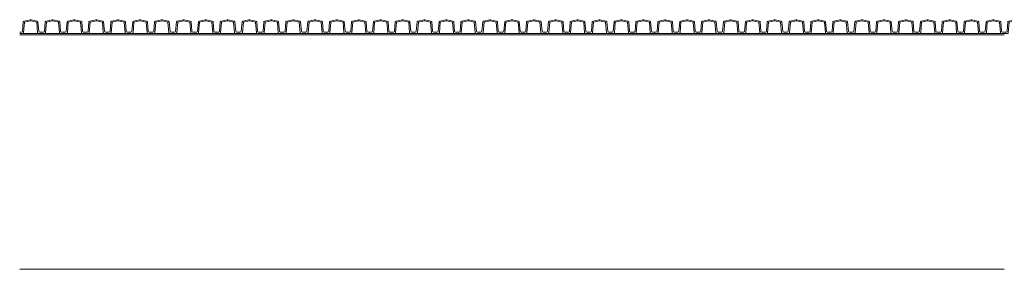
# Model space of a CAD drawing. Units: millimetres. Extents: x 13058 to 73590, y 5012 to 30714.
# Drawn here: x 16111 to 17039, y 25536 to 25771 of the extents above; entities that cross this region are included whole.
import ezdxf

# ---------------------------------------------------------------- set-up
doc = ezdxf.new("R2010")
doc.units = ezdxf.units.MM
doc.layers.add('Pragma-Inner-Layer', color=50, linetype='Continuous', lineweight=5)
doc.layers.add('Pragma-Rib-Layer', color=22, linetype='Continuous', lineweight=5)

msp = doc.modelspace()

# ---------------------------------------------------------------- linework, layer by layer
at = {"layer": 'Pragma-Inner-Layer'}
for p, q in [((16131.38766, 25758.37604), (16110.75766, 25758.37604)), ((16131.38766, 25756.97604), (16110.75766, 25756.97604)), ((16152.01766, 25758.37604), (16131.38766, 25758.37604)), ((16152.01766, 25756.97604), (16131.38766, 25756.97604)), ((16172.64766, 25758.37604), (16152.01766, 25758.37604)), ((16172.64766, 25756.97604), (16152.01766, 25756.97604)), ((16193.27766, 25758.37604), (16172.64766, 25758.37604)), ((16193.27766, 25756.97604), (16172.64766, 25756.97604)), ((16213.90766, 25758.37604), (16193.27766, 25758.37604)), ((16213.90766, 25756.97604), (16193.27766, 25756.97604)), ((16234.53766, 25758.37604), (16213.90766, 25758.37604)), ((16234.53766, 25756.97604), (16213.90766, 25756.97604)), ((16255.16766, 25758.37604), (16234.53766, 25758.37604)), ((16255.16766, 25756.97604), (16234.53766, 25756.97604)), ((16275.79766, 25758.37604), (16255.16766, 25758.37604)), ((16275.79766, 25756.97604), (16255.16766, 25756.97604)), ((16296.42766, 25758.37604), (16275.79766, 25758.37604)), ((16296.42766, 25756.97604), (16275.79766, 25756.97604)), ((16317.05766, 25758.37604), (16296.42766, 25758.37604)), ((16317.05766, 25756.97604), (16296.42766, 25756.97604)), ((16337.68766, 25758.37604), (16317.05766, 25758.37604)), ((16337.68766, 25756.97604), (16317.05766, 25756.97604)), ((16358.31766, 25758.37604), (16337.68766, 25758.37604)), ((16358.31766, 25756.97604), (16337.68766, 25756.97604)), ((16378.94766, 25758.37604), (16358.31766, 25758.37604)), ((16378.94766, 25756.97604), (16358.31766, 25756.97604)), ((16399.57766, 25758.37604), (16378.94766, 25758.37604)), ((16399.57766, 25756.97604), (16378.94766, 25756.97604)), ((16420.20766, 25758.37604), (16399.57766, 25758.37604)), ((16420.20766, 25756.97604), (16399.57766, 25756.97604)), ((16440.83766, 25758.37604), (16420.20766, 25758.37604)), ((16440.83766, 25756.97604), (16420.20766, 25756.97604)), ((16461.46766, 25758.37604), (16440.83766, 25758.37604)), ((16461.46766, 25756.97604), (16440.83766, 25756.97604)), ((16482.09766, 25758.37604), (16461.46766, 25758.37604)), ((16482.09766, 25756.97604), (16461.46766, 25756.97604)), ((16502.72766, 25758.37604), (16482.09766, 25758.37604)), ((16502.72766, 25756.97604), (16482.09766, 25756.97604)), ((16523.35766, 25758.37604), (16502.72766, 25758.37604)), ((16523.35766, 25756.97604), (16502.72766, 25756.97604)), ((16543.98766, 25758.37604), (16523.35766, 25758.37604)), ((16543.98766, 25756.97604), (16523.35766, 25756.97604)), ((16564.61766, 25758.37604), (16543.98766, 25758.37604)), ((16564.61766, 25756.97604), (16543.98766, 25756.97604)), ((16585.24766, 25758.37604), (16564.61766, 25758.37604)), ((16585.24766, 25756.97604), (16564.61766, 25756.97604)), ((16605.87766, 25758.37604), (16585.24766, 25758.37604)), ((16605.87766, 25756.97604), (16585.24766, 25756.97604)), ((16626.50766, 25758.37604), (16605.87766, 25758.37604)), ((16626.50766, 25756.97604), (16605.87766, 25756.97604)), ((16647.13766, 25758.37604), (16626.50766, 25758.37604)), ((16647.13766, 25756.97604), (16626.50766, 25756.97604)), ((16667.76766, 25758.37604), (16647.13766, 25758.37604)), ((16667.76766, 25756.97604), (16647.13766, 25756.97604)), ((16688.39766, 25758.37604), (16667.76766, 25758.37604)), ((16688.39766, 25756.97604), (16667.76766, 25756.97604)), ((16709.02766, 25758.37604), (16688.39766, 25758.37604)), ((16709.02766, 25756.97604), (16688.39766, 25756.97604)), ((16729.65766, 25758.37604), (16709.02766, 25758.37604)), ((16729.65766, 25756.97604), (16709.02766, 25756.97604)), ((16750.28766, 25758.37604), (16729.65766, 25758.37604)), ((16750.28766, 25756.97604), (16729.65766, 25756.97604)), ((16770.91766, 25758.37604), (16750.28766, 25758.37604)), ((16770.91766, 25756.97604), (16750.28766, 25756.97604)), ((16791.54766, 25758.37604), (16770.91766, 25758.37604)), ((16791.54766, 25756.97604), (16770.91766, 25756.97604)), ((16812.17766, 25758.37604), (16791.54766, 25758.37604)), ((16812.17766, 25756.97604), (16791.54766, 25756.97604)), ((16832.80766, 25758.37604), (16812.17766, 25758.37604)), ((16832.80766, 25756.97604), (16812.17766, 25756.97604)), ((16853.43766, 25758.37604), (16832.80766, 25758.37604)), ((16853.43766, 25756.97604), (16832.80766, 25756.97604)), ((16874.06766, 25758.37604), (16853.43766, 25758.37604)), ((16874.06766, 25756.97604), (16853.43766, 25756.97604)), ((16894.69766, 25758.37604), (16874.06766, 25758.37604)), ((16894.69766, 25756.97604), (16874.06766, 25756.97604)), ((16915.32766, 25758.37604), (16894.69766, 25758.37604)), ((16915.32766, 25756.97604), (16894.69766, 25756.97604)), ((16935.95766, 25758.37604), (16915.32766, 25758.37604)), ((16935.95766, 25756.97604), (16915.32766, 25756.97604)), ((16956.58766, 25758.37604), (16935.95766, 25758.37604)), ((16956.58766, 25756.97604), (16935.95766, 25756.97604)), ((16977.21766, 25758.37604), (16956.58766, 25758.37604)), ((16977.21766, 25756.97604), (16956.58766, 25756.97604)), ((16997.84766, 25758.37604), (16977.21766, 25758.37604)), ((16997.84766, 25756.97604), (16977.21766, 25756.97604)), ((17018.47766, 25758.37604), (16997.84766, 25758.37604)), ((17018.47766, 25756.97604), (16997.84766, 25756.97604)), ((17039.10766, 25758.37604), (17018.47766, 25758.37604)), ((17039.10766, 25756.97604), (17018.47766, 25756.97604)), ((16131.38766, 25535.67604), (16110.75766, 25535.67604)), ((16152.01766, 25535.67604), (16131.38766, 25535.67604)), ((16172.64766, 25535.67604), (16152.01766, 25535.67604)), ((16193.27766, 25535.67604), (16172.64766, 25535.67604)), ((16213.90766, 25535.67604), (16193.27766, 25535.67604)), ((16234.53766, 25535.67604), (16213.90766, 25535.67604)), ((16255.16766, 25535.67604), (16234.53766, 25535.67604)), ((16275.79766, 25535.67604), (16255.16766, 25535.67604)), ((16296.42766, 25535.67604), (16275.79766, 25535.67604)), ((16317.05766, 25535.67604), (16296.42766, 25535.67604)), ((16337.68766, 25535.67604), (16317.05766, 25535.67604)), ((16358.31766, 25535.67604), (16337.68766, 25535.67604)), ((16378.94766, 25535.67604), (16358.31766, 25535.67604)), ((16399.57766, 25535.67604), (16378.94766, 25535.67604)), ((16420.20766, 25535.67604), (16399.57766, 25535.67604)), ((16440.83766, 25535.67604), (16420.20766, 25535.67604)), ((16461.46766, 25535.67604), (16440.83766, 25535.67604)), ((16482.09766, 25535.67604), (16461.46766, 25535.67604)), ((16502.72766, 25535.67604), (16482.09766, 25535.67604)), ((16523.35766, 25535.67604), (16502.72766, 25535.67604)), ((16543.98766, 25535.67604), (16523.35766, 25535.67604)), ((16564.61766, 25535.67604), (16543.98766, 25535.67604)), ((16585.24766, 25535.67604), (16564.61766, 25535.67604)), ((16605.87766, 25535.67604), (16585.24766, 25535.67604)), ((16626.50766, 25535.67604), (16605.87766, 25535.67604)), ((16647.13766, 25535.67604), (16626.50766, 25535.67604)), ((16667.76766, 25535.67604), (16647.13766, 25535.67604)), ((16688.39766, 25535.67604), (16667.76766, 25535.67604)), ((16709.02766, 25535.67604), (16688.39766, 25535.67604)), ((16729.65766, 25535.67604), (16709.02766, 25535.67604)), ((16750.28766, 25535.67604), (16729.65766, 25535.67604)), ((16770.91766, 25535.67604), (16750.28766, 25535.67604)), ((16791.54766, 25535.67604), (16770.91766, 25535.67604)), ((16812.17766, 25535.67604), (16791.54766, 25535.67604)), ((16832.80766, 25535.67604), (16812.17766, 25535.67604)), ((16853.43766, 25535.67604), (16832.80766, 25535.67604)), ((16874.06766, 25535.67604), (16853.43766, 25535.67604)), ((16894.69766, 25535.67604), (16874.06766, 25535.67604)), ((16915.32766, 25535.67604), (16894.69766, 25535.67604)), ((16935.95766, 25535.67604), (16915.32766, 25535.67604)), ((16956.58766, 25535.67604), (16935.95766, 25535.67604)), ((16977.21766, 25535.67604), (16956.58766, 25535.67604)), ((16997.84766, 25535.67604), (16977.21766, 25535.67604)), ((17018.47766, 25535.67604), (16997.84766, 25535.67604)), ((17039.10766, 25535.67604), (17018.47766, 25535.67604))]:
    msp.add_line(p, q, dxfattribs=at)
at = {"layer": 'Pragma-Rib-Layer'}
for points in [[(16110.75766, 25759.47604), (16112.39632, 25759.47604, 0.388878732), (16113.39252, 25760.38888), (16114.16149, 25769.17827, -0.329750547), (16114.94977, 25770.06926), (16120.65683, 25771.28234, -0.052407779), (16121.07266, 25771.32604, -0.052407779), (16121.48848, 25771.28234), (16127.19554, 25770.06926, -0.329750547), (16127.98383, 25769.17827), (16128.7528, 25760.38888, 0.388878732), (16129.74899, 25759.47604), (16131.38766, 25759.47604)], [(16131.38766, 25759.47604), (16133.02632, 25759.47604, 0.388878732), (16134.02252, 25760.38888), (16134.79149, 25769.17827, -0.329750547), (16135.57977, 25770.06926), (16141.28683, 25771.28234, -0.052407779), (16141.70266, 25771.32604, -0.052407779), (16142.11848, 25771.28234), (16147.82554, 25770.06926, -0.329750547), (16148.61383, 25769.17827), (16149.3828, 25760.38888, 0.388878732), (16150.37899, 25759.47604), (16152.01766, 25759.47604)], [(16152.01766, 25759.47604), (16153.65632, 25759.47604, 0.388878732), (16154.65252, 25760.38888), (16155.42149, 25769.17827, -0.329750547), (16156.20977, 25770.06926), (16161.91683, 25771.28234, -0.052407779), (16162.33266, 25771.32604, -0.052407779), (16162.74848, 25771.28234), (16168.45554, 25770.06926, -0.329750547), (16169.24383, 25769.17827), (16170.0128, 25760.38888, 0.388878732), (16171.00899, 25759.47604), (16172.64766, 25759.47604)], [(16172.64766, 25759.47604), (16174.28632, 25759.47604, 0.388878732), (16175.28252, 25760.38888), (16176.05149, 25769.17827, -0.329750547), (16176.83977, 25770.06926), (16182.54683, 25771.28234, -0.052407779), (16182.96266, 25771.32604, -0.052407779), (16183.37848, 25771.28234), (16189.08554, 25770.06926, -0.329750547), (16189.87383, 25769.17827), (16190.6428, 25760.38888, 0.388878732), (16191.63899, 25759.47604), (16193.27766, 25759.47604)], [(16193.27766, 25759.47604), (16194.91632, 25759.47604, 0.388878732), (16195.91252, 25760.38888), (16196.68149, 25769.17827, -0.329750547), (16197.46977, 25770.06926), (16203.17683, 25771.28234, -0.052407779), (16203.59266, 25771.32604, -0.052407779), (16204.00848, 25771.28234), (16209.71554, 25770.06926, -0.329750547), (16210.50383, 25769.17827), (16211.2728, 25760.38888, 0.388878732), (16212.26899, 25759.47604), (16213.90766, 25759.47604)], [(16213.90766, 25759.47604), (16215.54632, 25759.47604, 0.388878732), (16216.54252, 25760.38888), (16217.31149, 25769.17827, -0.329750547), (16218.09977, 25770.06926), (16223.80683, 25771.28234, -0.052407779), (16224.22266, 25771.32604, -0.052407779), (16224.63848, 25771.28234), (16230.34554, 25770.06926, -0.329750547), (16231.13383, 25769.17827), (16231.9028, 25760.38888, 0.388878732), (16232.89899, 25759.47604), (16234.53766, 25759.47604)], [(16234.53766, 25759.47604), (16236.17632, 25759.47604, 0.388878732), (16237.17252, 25760.38888), (16237.94149, 25769.17827, -0.329750547), (16238.72977, 25770.06926), (16244.43683, 25771.28234, -0.052407779), (16244.85266, 25771.32604, -0.052407779), (16245.26848, 25771.28234), (16250.97554, 25770.06926, -0.329750547), (16251.76383, 25769.17827), (16252.5328, 25760.38888, 0.388878732), (16253.52899, 25759.47604), (16255.16766, 25759.47604)], [(16255.16766, 25759.47604), (16256.80632, 25759.47604, 0.388878732), (16257.80252, 25760.38888), (16258.57149, 25769.17827, -0.329750547), (16259.35977, 25770.06926), (16265.06683, 25771.28234, -0.052407779), (16265.48266, 25771.32604, -0.052407779), (16265.89848, 25771.28234), (16271.60554, 25770.06926, -0.329750547), (16272.39383, 25769.17827), (16273.1628, 25760.38888, 0.388878732), (16274.15899, 25759.47604), (16275.79766, 25759.47604)], [(16275.79766, 25759.47604), (16277.43632, 25759.47604, 0.388878732), (16278.43252, 25760.38888), (16279.20149, 25769.17827, -0.329750547), (16279.98977, 25770.06926), (16285.69683, 25771.28234, -0.052407779), (16286.11266, 25771.32604, -0.052407779), (16286.52848, 25771.28234), (16292.23554, 25770.06926, -0.329750547), (16293.02383, 25769.17827), (16293.7928, 25760.38888, 0.388878732), (16294.78899, 25759.47604), (16296.42766, 25759.47604)], [(16296.42766, 25759.47604), (16298.06632, 25759.47604, 0.388878732), (16299.06252, 25760.38888), (16299.83149, 25769.17827, -0.329750547), (16300.61977, 25770.06926), (16306.32683, 25771.28234, -0.052407779), (16306.74266, 25771.32604, -0.052407779), (16307.15848, 25771.28234), (16312.86554, 25770.06926, -0.329750547), (16313.65383, 25769.17827), (16314.4228, 25760.38888, 0.388878732), (16315.41899, 25759.47604), (16317.05766, 25759.47604)], [(16317.05766, 25759.47604), (16318.69632, 25759.47604, 0.388878732), (16319.69252, 25760.38888), (16320.46149, 25769.17827, -0.329750547), (16321.24977, 25770.06926), (16326.95683, 25771.28234, -0.052407779), (16327.37266, 25771.32604, -0.052407779), (16327.78848, 25771.28234), (16333.49554, 25770.06926, -0.329750547), (16334.28383, 25769.17827), (16335.0528, 25760.38888, 0.388878732), (16336.04899, 25759.47604), (16337.68766, 25759.47604)], [(16337.68766, 25759.47604), (16339.32632, 25759.47604, 0.388878732), (16340.32252, 25760.38888), (16341.09149, 25769.17827, -0.329750547), (16341.87977, 25770.06926), (16347.58683, 25771.28234, -0.052407779), (16348.00266, 25771.32604, -0.052407779), (16348.41848, 25771.28234), (16354.12554, 25770.06926, -0.329750547), (16354.91383, 25769.17827), (16355.6828, 25760.38888, 0.388878732), (16356.67899, 25759.47604), (16358.31766, 25759.47604)], [(16358.31766, 25759.47604), (16359.95632, 25759.47604, 0.388878732), (16360.95252, 25760.38888), (16361.72149, 25769.17827, -0.329750547), (16362.50977, 25770.06926), (16368.21683, 25771.28234, -0.052407779), (16368.63266, 25771.32604, -0.052407779), (16369.04848, 25771.28234), (16374.75554, 25770.06926, -0.329750547), (16375.54383, 25769.17827), (16376.3128, 25760.38888, 0.388878732), (16377.30899, 25759.47604), (16378.94766, 25759.47604)], [(16378.94766, 25759.47604), (16380.58632, 25759.47604, 0.388878732), (16381.58252, 25760.38888), (16382.35149, 25769.17827, -0.329750547), (16383.13977, 25770.06926), (16388.84683, 25771.28234, -0.052407779), (16389.26266, 25771.32604, -0.052407779), (16389.67848, 25771.28234), (16395.38554, 25770.06926, -0.329750547), (16396.17383, 25769.17827), (16396.9428, 25760.38888, 0.388878732), (16397.93899, 25759.47604), (16399.57766, 25759.47604)], [(16399.57766, 25759.47604), (16401.21632, 25759.47604, 0.388878732), (16402.21252, 25760.38888), (16402.98149, 25769.17827, -0.329750547), (16403.76977, 25770.06926), (16409.47683, 25771.28234, -0.052407779), (16409.89266, 25771.32604, -0.052407779), (16410.30848, 25771.28234), (16416.01554, 25770.06926, -0.329750547), (16416.80383, 25769.17827), (16417.5728, 25760.38888, 0.388878732), (16418.56899, 25759.47604), (16420.20766, 25759.47604)], [(16420.20766, 25759.47604), (16421.84632, 25759.47604, 0.388878732), (16422.84252, 25760.38888), (16423.61149, 25769.17827, -0.329750547), (16424.39977, 25770.06926), (16430.10683, 25771.28234, -0.052407779), (16430.52266, 25771.32604, -0.052407779), (16430.93848, 25771.28234), (16436.64554, 25770.06926, -0.329750547), (16437.43383, 25769.17827), (16438.2028, 25760.38888, 0.388878732), (16439.19899, 25759.47604), (16440.83766, 25759.47604)], [(16440.83766, 25759.47604), (16442.47632, 25759.47604, 0.388878732), (16443.47252, 25760.38888), (16444.24149, 25769.17827, -0.329750547), (16445.02977, 25770.06926), (16450.73683, 25771.28234, -0.052407779), (16451.15266, 25771.32604, -0.052407779), (16451.56848, 25771.28234), (16457.27554, 25770.06926, -0.329750547), (16458.06383, 25769.17827), (16458.8328, 25760.38888, 0.388878732), (16459.82899, 25759.47604), (16461.46766, 25759.47604)], [(16461.46766, 25759.47604), (16463.10632, 25759.47604, 0.388878732), (16464.10252, 25760.38888), (16464.87149, 25769.17827, -0.329750547), (16465.65977, 25770.06926), (16471.36683, 25771.28234, -0.052407779), (16471.78266, 25771.32604, -0.052407779), (16472.19848, 25771.28234), (16477.90554, 25770.06926, -0.329750547), (16478.69383, 25769.17827), (16479.4628, 25760.38888, 0.388878732), (16480.45899, 25759.47604), (16482.09766, 25759.47604)], [(16482.09766, 25759.47604), (16483.73632, 25759.47604, 0.388878732), (16484.73252, 25760.38888), (16485.50149, 25769.17827, -0.329750547), (16486.28977, 25770.06926), (16491.99683, 25771.28234, -0.052407779), (16492.41266, 25771.32604, -0.052407779), (16492.82848, 25771.28234), (16498.53554, 25770.06926, -0.329750547), (16499.32383, 25769.17827), (16500.0928, 25760.38888, 0.388878732), (16501.08899, 25759.47604), (16502.72766, 25759.47604)], [(16502.72766, 25759.47604), (16504.36632, 25759.47604, 0.388878732), (16505.36252, 25760.38888), (16506.13149, 25769.17827, -0.329750547), (16506.91977, 25770.06926), (16512.62683, 25771.28234, -0.052407779), (16513.04266, 25771.32604, -0.052407779), (16513.45848, 25771.28234), (16519.16554, 25770.06926, -0.329750547), (16519.95383, 25769.17827), (16520.7228, 25760.38888, 0.388878732), (16521.71899, 25759.47604), (16523.35766, 25759.47604)], [(16523.35766, 25759.47604), (16524.99632, 25759.47604, 0.388878732), (16525.99252, 25760.38888), (16526.76149, 25769.17827, -0.329750547), (16527.54977, 25770.06926), (16533.25683, 25771.28234, -0.052407779), (16533.67266, 25771.32604, -0.052407779), (16534.08848, 25771.28234), (16539.79554, 25770.06926, -0.329750547), (16540.58383, 25769.17827), (16541.3528, 25760.38888, 0.388878732), (16542.34899, 25759.47604), (16543.98766, 25759.47604)], [(16543.98766, 25759.47604), (16545.62632, 25759.47604, 0.388878732), (16546.62252, 25760.38888), (16547.39149, 25769.17827, -0.329750547), (16548.17977, 25770.06926), (16553.88683, 25771.28234, -0.052407779), (16554.30266, 25771.32604, -0.052407779), (16554.71848, 25771.28234), (16560.42554, 25770.06926, -0.329750547), (16561.21383, 25769.17827), (16561.9828, 25760.38888, 0.388878732), (16562.97899, 25759.47604), (16564.61766, 25759.47604)], [(16564.61766, 25759.47604), (16566.25632, 25759.47604, 0.388878732), (16567.25252, 25760.38888), (16568.02149, 25769.17827, -0.329750547), (16568.80977, 25770.06926), (16574.51683, 25771.28234, -0.052407779), (16574.93266, 25771.32604, -0.052407779), (16575.34848, 25771.28234), (16581.05554, 25770.06926, -0.329750547), (16581.84383, 25769.17827), (16582.6128, 25760.38888, 0.388878732), (16583.60899, 25759.47604), (16585.24766, 25759.47604)], [(16585.24766, 25759.47604), (16586.88632, 25759.47604, 0.388878732), (16587.88252, 25760.38888), (16588.65149, 25769.17827, -0.329750547), (16589.43977, 25770.06926), (16595.14683, 25771.28234, -0.052407779), (16595.56266, 25771.32604, -0.052407779), (16595.97848, 25771.28234), (16601.68554, 25770.06926, -0.329750547), (16602.47383, 25769.17827), (16603.2428, 25760.38888, 0.388878732), (16604.23899, 25759.47604), (16605.87766, 25759.47604)], [(16605.87766, 25759.47604), (16607.51632, 25759.47604, 0.388878732), (16608.51252, 25760.38888), (16609.28149, 25769.17827, -0.329750547), (16610.06977, 25770.06926), (16615.77683, 25771.28234, -0.052407779), (16616.19266, 25771.32604, -0.052407779), (16616.60848, 25771.28234), (16622.31554, 25770.06926, -0.329750547), (16623.10383, 25769.17827), (16623.8728, 25760.38888, 0.388878732), (16624.86899, 25759.47604), (16626.50766, 25759.47604)], [(16626.50766, 25759.47604), (16628.14632, 25759.47604, 0.388878732), (16629.14252, 25760.38888), (16629.91149, 25769.17827, -0.329750547), (16630.69977, 25770.06926), (16636.40683, 25771.28234, -0.052407779), (16636.82266, 25771.32604, -0.052407779), (16637.23848, 25771.28234), (16642.94554, 25770.06926, -0.329750547), (16643.73383, 25769.17827), (16644.5028, 25760.38888, 0.388878732), (16645.49899, 25759.47604), (16647.13766, 25759.47604)], [(16647.13766, 25759.47604), (16648.77632, 25759.47604, 0.388878732), (16649.77252, 25760.38888), (16650.54149, 25769.17827, -0.329750547), (16651.32977, 25770.06926), (16657.03683, 25771.28234, -0.052407779), (16657.45266, 25771.32604, -0.052407779), (16657.86848, 25771.28234), (16663.57554, 25770.06926, -0.329750547), (16664.36383, 25769.17827), (16665.1328, 25760.38888, 0.388878732), (16666.12899, 25759.47604), (16667.76766, 25759.47604)], [(16667.76766, 25759.47604), (16669.40632, 25759.47604, 0.388878732), (16670.40252, 25760.38888), (16671.17149, 25769.17827, -0.329750547), (16671.95977, 25770.06926), (16677.66683, 25771.28234, -0.052407779), (16678.08266, 25771.32604, -0.052407779), (16678.49848, 25771.28234), (16684.20554, 25770.06926, -0.329750547), (16684.99383, 25769.17827), (16685.7628, 25760.38888, 0.388878732), (16686.75899, 25759.47604), (16688.39766, 25759.47604)], [(16688.39766, 25759.47604), (16690.03632, 25759.47604, 0.388878732), (16691.03252, 25760.38888), (16691.80149, 25769.17827, -0.329750547), (16692.58977, 25770.06926), (16698.29683, 25771.28234, -0.052407779), (16698.71266, 25771.32604, -0.052407779), (16699.12848, 25771.28234), (16704.83554, 25770.06926, -0.329750547), (16705.62383, 25769.17827), (16706.3928, 25760.38888, 0.388878732), (16707.38899, 25759.47604), (16709.02766, 25759.47604)], [(16709.02766, 25759.47604), (16710.66632, 25759.47604, 0.388878732), (16711.66252, 25760.38888), (16712.43149, 25769.17827, -0.329750547), (16713.21977, 25770.06926), (16718.92683, 25771.28234, -0.052407779), (16719.34266, 25771.32604, -0.052407779), (16719.75848, 25771.28234), (16725.46554, 25770.06926, -0.329750547), (16726.25383, 25769.17827), (16727.0228, 25760.38888, 0.388878732), (16728.01899, 25759.47604), (16729.65766, 25759.47604)], [(16729.65766, 25759.47604), (16731.29632, 25759.47604, 0.388878732), (16732.29252, 25760.38888), (16733.06149, 25769.17827, -0.329750547), (16733.84977, 25770.06926), (16739.55683, 25771.28234, -0.052407779), (16739.97266, 25771.32604, -0.052407779), (16740.38848, 25771.28234), (16746.09554, 25770.06926, -0.329750547), (16746.88383, 25769.17827), (16747.6528, 25760.38888, 0.388878732), (16748.64899, 25759.47604), (16750.28766, 25759.47604)], [(16750.28766, 25759.47604), (16751.92632, 25759.47604, 0.388878732), (16752.92252, 25760.38888), (16753.69149, 25769.17827, -0.329750547), (16754.47977, 25770.06926), (16760.18683, 25771.28234, -0.052407779), (16760.60266, 25771.32604, -0.052407779), (16761.01848, 25771.28234), (16766.72554, 25770.06926, -0.329750547), (16767.51383, 25769.17827), (16768.2828, 25760.38888, 0.388878732), (16769.27899, 25759.47604), (16770.91766, 25759.47604)], [(16770.91766, 25759.47604), (16772.55632, 25759.47604, 0.388878732), (16773.55252, 25760.38888), (16774.32149, 25769.17827, -0.329750547), (16775.10977, 25770.06926), (16780.81683, 25771.28234, -0.052407779), (16781.23266, 25771.32604, -0.052407779), (16781.64848, 25771.28234), (16787.35554, 25770.06926, -0.329750547), (16788.14383, 25769.17827), (16788.9128, 25760.38888, 0.388878732), (16789.90899, 25759.47604), (16791.54766, 25759.47604)], [(16791.54766, 25759.47604), (16793.18632, 25759.47604, 0.388878732), (16794.18252, 25760.38888), (16794.95149, 25769.17827, -0.329750547), (16795.73977, 25770.06926), (16801.44683, 25771.28234, -0.052407779), (16801.86266, 25771.32604, -0.052407779), (16802.27848, 25771.28234), (16807.98554, 25770.06926, -0.329750547), (16808.77383, 25769.17827), (16809.5428, 25760.38888, 0.388878732), (16810.53899, 25759.47604), (16812.17766, 25759.47604)], [(16812.17766, 25759.47604), (16813.81632, 25759.47604, 0.388878732), (16814.81252, 25760.38888), (16815.58149, 25769.17827, -0.329750547), (16816.36977, 25770.06926), (16822.07683, 25771.28234, -0.052407779), (16822.49266, 25771.32604, -0.052407779), (16822.90848, 25771.28234), (16828.61554, 25770.06926, -0.329750547), (16829.40383, 25769.17827), (16830.1728, 25760.38888, 0.388878732), (16831.16899, 25759.47604), (16832.80766, 25759.47604)], [(16832.80766, 25759.47604), (16834.44632, 25759.47604, 0.388878732), (16835.44252, 25760.38888), (16836.21149, 25769.17827, -0.329750547), (16836.99977, 25770.06926), (16842.70683, 25771.28234, -0.052407779), (16843.12266, 25771.32604, -0.052407779), (16843.53848, 25771.28234), (16849.24554, 25770.06926, -0.329750547), (16850.03383, 25769.17827), (16850.8028, 25760.38888, 0.388878732), (16851.79899, 25759.47604), (16853.43766, 25759.47604)], [(16853.43766, 25759.47604), (16855.07632, 25759.47604, 0.388878732), (16856.07252, 25760.38888), (16856.84149, 25769.17827, -0.329750547), (16857.62977, 25770.06926), (16863.33683, 25771.28234, -0.052407779), (16863.75266, 25771.32604, -0.052407779), (16864.16848, 25771.28234), (16869.87554, 25770.06926, -0.329750547), (16870.66383, 25769.17827), (16871.4328, 25760.38888, 0.388878732), (16872.42899, 25759.47604), (16874.06766, 25759.47604)], [(16874.06766, 25759.47604), (16875.70632, 25759.47604, 0.388878732), (16876.70252, 25760.38888), (16877.47149, 25769.17827, -0.329750547), (16878.25977, 25770.06926), (16883.96683, 25771.28234, -0.052407779), (16884.38266, 25771.32604, -0.052407779), (16884.79848, 25771.28234), (16890.50554, 25770.06926, -0.329750547), (16891.29383, 25769.17827), (16892.0628, 25760.38888, 0.388878732), (16893.05899, 25759.47604), (16894.69766, 25759.47604)], [(16894.69766, 25759.47604), (16896.33632, 25759.47604, 0.388878732), (16897.33252, 25760.38888), (16898.10149, 25769.17827, -0.329750547), (16898.88977, 25770.06926), (16904.59683, 25771.28234, -0.052407779), (16905.01266, 25771.32604, -0.052407779), (16905.42848, 25771.28234), (16911.13554, 25770.06926, -0.329750547), (16911.92383, 25769.17827), (16912.6928, 25760.38888, 0.388878732), (16913.68899, 25759.47604), (16915.32766, 25759.47604)], [(16915.32766, 25759.47604), (16916.96632, 25759.47604, 0.388878732), (16917.96252, 25760.38888), (16918.73149, 25769.17827, -0.329750547), (16919.51977, 25770.06926), (16925.22683, 25771.28234, -0.052407779), (16925.64266, 25771.32604, -0.052407779), (16926.05848, 25771.28234), (16931.76554, 25770.06926, -0.329750547), (16932.55383, 25769.17827), (16933.3228, 25760.38888, 0.388878732), (16934.31899, 25759.47604), (16935.95766, 25759.47604)], [(16935.95766, 25759.47604), (16937.59632, 25759.47604, 0.388878732), (16938.59252, 25760.38888), (16939.36149, 25769.17827, -0.329750547), (16940.14977, 25770.06926), (16945.85683, 25771.28234, -0.052407779), (16946.27266, 25771.32604, -0.052407779), (16946.68848, 25771.28234), (16952.39554, 25770.06926, -0.329750547), (16953.18383, 25769.17827), (16953.9528, 25760.38888, 0.388878732), (16954.94899, 25759.47604), (16956.58766, 25759.47604)], [(16956.58766, 25759.47604), (16958.22632, 25759.47604, 0.388878732), (16959.22252, 25760.38888), (16959.99149, 25769.17827, -0.329750547), (16960.77977, 25770.06926), (16966.48683, 25771.28234, -0.052407779), (16966.90266, 25771.32604, -0.052407779), (16967.31848, 25771.28234), (16973.02554, 25770.06926, -0.329750547), (16973.81383, 25769.17827), (16974.5828, 25760.38888, 0.388878732), (16975.57899, 25759.47604), (16977.21766, 25759.47604)], [(16977.21766, 25759.47604), (16978.85632, 25759.47604, 0.388878732), (16979.85252, 25760.38888), (16980.62149, 25769.17827, -0.329750547), (16981.40977, 25770.06926), (16987.11683, 25771.28234, -0.052407779), (16987.53266, 25771.32604, -0.052407779), (16987.94848, 25771.28234), (16993.65554, 25770.06926, -0.329750547), (16994.44383, 25769.17827), (16995.2128, 25760.38888, 0.388878732), (16996.20899, 25759.47604), (16997.84766, 25759.47604)], [(16997.84766, 25759.47604), (16999.48632, 25759.47604, 0.388878732), (17000.48252, 25760.38888), (17001.25149, 25769.17827, -0.329750547), (17002.03977, 25770.06926), (17007.74683, 25771.28234, -0.052407779), (17008.16266, 25771.32604, -0.052407779), (17008.57848, 25771.28234), (17014.28554, 25770.06926, -0.329750547), (17015.07383, 25769.17827), (17015.8428, 25760.38888, 0.388878732), (17016.83899, 25759.47604), (17018.47766, 25759.47604)], [(17018.47766, 25759.47604), (17020.11632, 25759.47604, 0.388878732), (17021.11252, 25760.38888), (17021.88149, 25769.17827, -0.329750547), (17022.66977, 25770.06926), (17028.37683, 25771.28234, -0.052407779), (17028.79266, 25771.32604, -0.052407779), (17029.20848, 25771.28234), (17034.91554, 25770.06926, -0.329750547), (17035.70383, 25769.17827), (17036.4728, 25760.38888, 0.388878732), (17037.46899, 25759.47604), (17039.10766, 25759.47604)], [(17039.10766, 25759.47604), (17040.74632, 25759.47604, 0.388878732), (17041.74252, 25760.38888), (17042.51149, 25769.17827, -0.329750547), (17043.29977, 25770.06926), (17049.00683, 25771.28234, -0.052407779), (17049.42266, 25771.32604, -0.052407779), (17049.83848, 25771.28234), (17055.54554, 25770.06926, -0.329750547), (17056.33383, 25769.17827), (17057.1028, 25760.38888, 0.388878732), (17058.09899, 25759.47604), (17059.73766, 25759.47604)], [(16110.75766, 25758.37604), (16113.96283, 25758.37604, 0.388878732), (16114.46093, 25758.83246), (16115.34402, 25768.92625), (16120.90633, 25770.10856, -0.052407779), (16121.07266, 25770.12604, -0.052407779), (16121.23899, 25770.10856), (16126.80129, 25768.92625), (16127.68438, 25758.83246, 0.388878732), (16128.18248, 25758.37604), (16131.38766, 25758.37604)], [(16131.38766, 25758.37604), (16134.59283, 25758.37604, 0.388878732), (16135.09093, 25758.83246), (16135.97402, 25768.92625), (16141.53633, 25770.10856, -0.052407779), (16141.70266, 25770.12604, -0.052407779), (16141.86899, 25770.10856), (16147.43129, 25768.92625), (16148.31438, 25758.83246, 0.388878732), (16148.81248, 25758.37604), (16152.01766, 25758.37604)], [(16152.01766, 25758.37604), (16155.22283, 25758.37604, 0.388878732), (16155.72093, 25758.83246), (16156.60402, 25768.92625), (16162.16633, 25770.10856, -0.052407779), (16162.33266, 25770.12604, -0.052407779), (16162.49899, 25770.10856), (16168.06129, 25768.92625), (16168.94438, 25758.83246, 0.388878732), (16169.44248, 25758.37604), (16172.64766, 25758.37604)], [(16172.64766, 25758.37604), (16175.85283, 25758.37604, 0.388878732), (16176.35093, 25758.83246), (16177.23402, 25768.92625), (16182.79633, 25770.10856, -0.052407779), (16182.96266, 25770.12604, -0.052407779), (16183.12899, 25770.10856), (16188.69129, 25768.92625), (16189.57438, 25758.83246, 0.388878732), (16190.07248, 25758.37604), (16193.27766, 25758.37604)], [(16193.27766, 25758.37604), (16196.48283, 25758.37604, 0.388878732), (16196.98093, 25758.83246), (16197.86402, 25768.92625), (16203.42633, 25770.10856, -0.052407779), (16203.59266, 25770.12604, -0.052407779), (16203.75899, 25770.10856), (16209.32129, 25768.92625), (16210.20438, 25758.83246, 0.388878732), (16210.70248, 25758.37604), (16213.90766, 25758.37604)], [(16213.90766, 25758.37604), (16217.11283, 25758.37604, 0.388878732), (16217.61093, 25758.83246), (16218.49402, 25768.92625), (16224.05633, 25770.10856, -0.052407779), (16224.22266, 25770.12604, -0.052407779), (16224.38899, 25770.10856), (16229.95129, 25768.92625), (16230.83438, 25758.83246, 0.388878732), (16231.33248, 25758.37604), (16234.53766, 25758.37604)], [(16234.53766, 25758.37604), (16237.74283, 25758.37604, 0.388878732), (16238.24093, 25758.83246), (16239.12402, 25768.92625), (16244.68633, 25770.10856, -0.052407779), (16244.85266, 25770.12604, -0.052407779), (16245.01899, 25770.10856), (16250.58129, 25768.92625), (16251.46438, 25758.83246, 0.388878732), (16251.96248, 25758.37604), (16255.16766, 25758.37604)], [(16255.16766, 25758.37604), (16258.37283, 25758.37604, 0.388878732), (16258.87093, 25758.83246), (16259.75402, 25768.92625), (16265.31633, 25770.10856, -0.052407779), (16265.48266, 25770.12604, -0.052407779), (16265.64899, 25770.10856), (16271.21129, 25768.92625), (16272.09438, 25758.83246, 0.388878732), (16272.59248, 25758.37604), (16275.79766, 25758.37604)], [(16275.79766, 25758.37604), (16279.00283, 25758.37604, 0.388878732), (16279.50093, 25758.83246), (16280.38402, 25768.92625), (16285.94633, 25770.10856, -0.052407779), (16286.11266, 25770.12604, -0.052407779), (16286.27899, 25770.10856), (16291.84129, 25768.92625), (16292.72438, 25758.83246, 0.388878732), (16293.22248, 25758.37604), (16296.42766, 25758.37604)], [(16296.42766, 25758.37604), (16299.63283, 25758.37604, 0.388878732), (16300.13093, 25758.83246), (16301.01402, 25768.92625), (16306.57633, 25770.10856, -0.052407779), (16306.74266, 25770.12604, -0.052407779), (16306.90899, 25770.10856), (16312.47129, 25768.92625), (16313.35438, 25758.83246, 0.388878732), (16313.85248, 25758.37604), (16317.05766, 25758.37604)], [(16317.05766, 25758.37604), (16320.26283, 25758.37604, 0.388878732), (16320.76093, 25758.83246), (16321.64402, 25768.92625), (16327.20633, 25770.10856, -0.052407779), (16327.37266, 25770.12604, -0.052407779), (16327.53899, 25770.10856), (16333.10129, 25768.92625), (16333.98438, 25758.83246, 0.388878732), (16334.48248, 25758.37604), (16337.68766, 25758.37604)], [(16337.68766, 25758.37604), (16340.89283, 25758.37604, 0.388878732), (16341.39093, 25758.83246), (16342.27402, 25768.92625), (16347.83633, 25770.10856, -0.052407779), (16348.00266, 25770.12604, -0.052407779), (16348.16899, 25770.10856), (16353.73129, 25768.92625), (16354.61438, 25758.83246, 0.388878732), (16355.11248, 25758.37604), (16358.31766, 25758.37604)], [(16358.31766, 25758.37604), (16361.52283, 25758.37604, 0.388878732), (16362.02093, 25758.83246), (16362.90402, 25768.92625), (16368.46633, 25770.10856, -0.052407779), (16368.63266, 25770.12604, -0.052407779), (16368.79899, 25770.10856), (16374.36129, 25768.92625), (16375.24438, 25758.83246, 0.388878732), (16375.74248, 25758.37604), (16378.94766, 25758.37604)], [(16378.94766, 25758.37604), (16382.15283, 25758.37604, 0.388878732), (16382.65093, 25758.83246), (16383.53402, 25768.92625), (16389.09633, 25770.10856, -0.052407779), (16389.26266, 25770.12604, -0.052407779), (16389.42899, 25770.10856), (16394.99129, 25768.92625), (16395.87438, 25758.83246, 0.388878732), (16396.37248, 25758.37604), (16399.57766, 25758.37604)], [(16399.57766, 25758.37604), (16402.78283, 25758.37604, 0.388878732), (16403.28093, 25758.83246), (16404.16402, 25768.92625), (16409.72633, 25770.10856, -0.052407779), (16409.89266, 25770.12604, -0.052407779), (16410.05899, 25770.10856), (16415.62129, 25768.92625), (16416.50438, 25758.83246, 0.388878732), (16417.00248, 25758.37604), (16420.20766, 25758.37604)], [(16420.20766, 25758.37604), (16423.41283, 25758.37604, 0.388878732), (16423.91093, 25758.83246), (16424.79402, 25768.92625), (16430.35633, 25770.10856, -0.052407779), (16430.52266, 25770.12604, -0.052407779), (16430.68899, 25770.10856), (16436.25129, 25768.92625), (16437.13438, 25758.83246, 0.388878732), (16437.63248, 25758.37604), (16440.83766, 25758.37604)], [(16440.83766, 25758.37604), (16444.04283, 25758.37604, 0.388878732), (16444.54093, 25758.83246), (16445.42402, 25768.92625), (16450.98633, 25770.10856, -0.052407779), (16451.15266, 25770.12604, -0.052407779), (16451.31899, 25770.10856), (16456.88129, 25768.92625), (16457.76438, 25758.83246, 0.388878732), (16458.26248, 25758.37604), (16461.46766, 25758.37604)], [(16461.46766, 25758.37604), (16464.67283, 25758.37604, 0.388878732), (16465.17093, 25758.83246), (16466.05402, 25768.92625), (16471.61633, 25770.10856, -0.052407779), (16471.78266, 25770.12604, -0.052407779), (16471.94899, 25770.10856), (16477.51129, 25768.92625), (16478.39438, 25758.83246, 0.388878732), (16478.89248, 25758.37604), (16482.09766, 25758.37604)], [(16482.09766, 25758.37604), (16485.30283, 25758.37604, 0.388878732), (16485.80093, 25758.83246), (16486.68402, 25768.92625), (16492.24633, 25770.10856, -0.052407779), (16492.41266, 25770.12604, -0.052407779), (16492.57899, 25770.10856), (16498.14129, 25768.92625), (16499.02438, 25758.83246, 0.388878732), (16499.52248, 25758.37604), (16502.72766, 25758.37604)], [(16502.72766, 25758.37604), (16505.93283, 25758.37604, 0.388878732), (16506.43093, 25758.83246), (16507.31402, 25768.92625), (16512.87633, 25770.10856, -0.052407779), (16513.04266, 25770.12604, -0.052407779), (16513.20899, 25770.10856), (16518.77129, 25768.92625), (16519.65438, 25758.83246, 0.388878732), (16520.15248, 25758.37604), (16523.35766, 25758.37604)], [(16523.35766, 25758.37604), (16526.56283, 25758.37604, 0.388878732), (16527.06093, 25758.83246), (16527.94402, 25768.92625), (16533.50633, 25770.10856, -0.052407779), (16533.67266, 25770.12604, -0.052407779), (16533.83899, 25770.10856), (16539.40129, 25768.92625), (16540.28438, 25758.83246, 0.388878732), (16540.78248, 25758.37604), (16543.98766, 25758.37604)], [(16543.98766, 25758.37604), (16547.19283, 25758.37604, 0.388878732), (16547.69093, 25758.83246), (16548.57402, 25768.92625), (16554.13633, 25770.10856, -0.052407779), (16554.30266, 25770.12604, -0.052407779), (16554.46899, 25770.10856), (16560.03129, 25768.92625), (16560.91438, 25758.83246, 0.388878732), (16561.41248, 25758.37604), (16564.61766, 25758.37604)], [(16564.61766, 25758.37604), (16567.82283, 25758.37604, 0.388878732), (16568.32093, 25758.83246), (16569.20402, 25768.92625), (16574.76633, 25770.10856, -0.052407779), (16574.93266, 25770.12604, -0.052407779), (16575.09899, 25770.10856), (16580.66129, 25768.92625), (16581.54438, 25758.83246, 0.388878732), (16582.04248, 25758.37604), (16585.24766, 25758.37604)], [(16585.24766, 25758.37604), (16588.45283, 25758.37604, 0.388878732), (16588.95093, 25758.83246), (16589.83402, 25768.92625), (16595.39633, 25770.10856, -0.052407779), (16595.56266, 25770.12604, -0.052407779), (16595.72899, 25770.10856), (16601.29129, 25768.92625), (16602.17438, 25758.83246, 0.388878732), (16602.67248, 25758.37604), (16605.87766, 25758.37604)], [(16605.87766, 25758.37604), (16609.08283, 25758.37604, 0.388878732), (16609.58093, 25758.83246), (16610.46402, 25768.92625), (16616.02633, 25770.10856, -0.052407779), (16616.19266, 25770.12604, -0.052407779), (16616.35899, 25770.10856), (16621.92129, 25768.92625), (16622.80438, 25758.83246, 0.388878732), (16623.30248, 25758.37604), (16626.50766, 25758.37604)], [(16626.50766, 25758.37604), (16629.71283, 25758.37604, 0.388878732), (16630.21093, 25758.83246), (16631.09402, 25768.92625), (16636.65633, 25770.10856, -0.052407779), (16636.82266, 25770.12604, -0.052407779), (16636.98899, 25770.10856), (16642.55129, 25768.92625), (16643.43438, 25758.83246, 0.388878732), (16643.93248, 25758.37604), (16647.13766, 25758.37604)], [(16647.13766, 25758.37604), (16650.34283, 25758.37604, 0.388878732), (16650.84093, 25758.83246), (16651.72402, 25768.92625), (16657.28633, 25770.10856, -0.052407779), (16657.45266, 25770.12604, -0.052407779), (16657.61899, 25770.10856), (16663.18129, 25768.92625), (16664.06438, 25758.83246, 0.388878732), (16664.56248, 25758.37604), (16667.76766, 25758.37604)], [(16667.76766, 25758.37604), (16670.97283, 25758.37604, 0.388878732), (16671.47093, 25758.83246), (16672.35402, 25768.92625), (16677.91633, 25770.10856, -0.052407779), (16678.08266, 25770.12604, -0.052407779), (16678.24899, 25770.10856), (16683.81129, 25768.92625), (16684.69438, 25758.83246, 0.388878732), (16685.19248, 25758.37604), (16688.39766, 25758.37604)], [(16688.39766, 25758.37604), (16691.60283, 25758.37604, 0.388878732), (16692.10093, 25758.83246), (16692.98402, 25768.92625), (16698.54633, 25770.10856, -0.052407779), (16698.71266, 25770.12604, -0.052407779), (16698.87899, 25770.10856), (16704.44129, 25768.92625), (16705.32438, 25758.83246, 0.388878732), (16705.82248, 25758.37604), (16709.02766, 25758.37604)], [(16709.02766, 25758.37604), (16712.23283, 25758.37604, 0.388878732), (16712.73093, 25758.83246), (16713.61402, 25768.92625), (16719.17633, 25770.10856, -0.052407779), (16719.34266, 25770.12604, -0.052407779), (16719.50899, 25770.10856), (16725.07129, 25768.92625), (16725.95438, 25758.83246, 0.388878732), (16726.45248, 25758.37604), (16729.65766, 25758.37604)], [(16729.65766, 25758.37604), (16732.86283, 25758.37604, 0.388878732), (16733.36093, 25758.83246), (16734.24402, 25768.92625), (16739.80633, 25770.10856, -0.052407779), (16739.97266, 25770.12604, -0.052407779), (16740.13899, 25770.10856), (16745.70129, 25768.92625), (16746.58438, 25758.83246, 0.388878732), (16747.08248, 25758.37604), (16750.28766, 25758.37604)], [(16750.28766, 25758.37604), (16753.49283, 25758.37604, 0.388878732), (16753.99093, 25758.83246), (16754.87402, 25768.92625), (16760.43633, 25770.10856, -0.052407779), (16760.60266, 25770.12604, -0.052407779), (16760.76899, 25770.10856), (16766.33129, 25768.92625), (16767.21438, 25758.83246, 0.388878732), (16767.71248, 25758.37604), (16770.91766, 25758.37604)], [(16770.91766, 25758.37604), (16774.12283, 25758.37604, 0.388878732), (16774.62093, 25758.83246), (16775.50402, 25768.92625), (16781.06633, 25770.10856, -0.052407779), (16781.23266, 25770.12604, -0.052407779), (16781.39899, 25770.10856), (16786.96129, 25768.92625), (16787.84438, 25758.83246, 0.388878732), (16788.34248, 25758.37604), (16791.54766, 25758.37604)], [(16791.54766, 25758.37604), (16794.75283, 25758.37604, 0.388878732), (16795.25093, 25758.83246), (16796.13402, 25768.92625), (16801.69633, 25770.10856, -0.052407779), (16801.86266, 25770.12604, -0.052407779), (16802.02899, 25770.10856), (16807.59129, 25768.92625), (16808.47438, 25758.83246, 0.388878732), (16808.97248, 25758.37604), (16812.17766, 25758.37604)], [(16812.17766, 25758.37604), (16815.38283, 25758.37604, 0.388878732), (16815.88093, 25758.83246), (16816.76402, 25768.92625), (16822.32633, 25770.10856, -0.052407779), (16822.49266, 25770.12604, -0.052407779), (16822.65899, 25770.10856), (16828.22129, 25768.92625), (16829.10438, 25758.83246, 0.388878732), (16829.60248, 25758.37604), (16832.80766, 25758.37604)], [(16832.80766, 25758.37604), (16836.01283, 25758.37604, 0.388878732), (16836.51093, 25758.83246), (16837.39402, 25768.92625), (16842.95633, 25770.10856, -0.052407779), (16843.12266, 25770.12604, -0.052407779), (16843.28899, 25770.10856), (16848.85129, 25768.92625), (16849.73438, 25758.83246, 0.388878732), (16850.23248, 25758.37604), (16853.43766, 25758.37604)], [(16853.43766, 25758.37604), (16856.64283, 25758.37604, 0.388878732), (16857.14093, 25758.83246), (16858.02402, 25768.92625), (16863.58633, 25770.10856, -0.052407779), (16863.75266, 25770.12604, -0.052407779), (16863.91899, 25770.10856), (16869.48129, 25768.92625), (16870.36438, 25758.83246, 0.388878732), (16870.86248, 25758.37604), (16874.06766, 25758.37604)], [(16874.06766, 25758.37604), (16877.27283, 25758.37604, 0.388878732), (16877.77093, 25758.83246), (16878.65402, 25768.92625), (16884.21633, 25770.10856, -0.052407779), (16884.38266, 25770.12604, -0.052407779), (16884.54899, 25770.10856), (16890.11129, 25768.92625), (16890.99438, 25758.83246, 0.388878732), (16891.49248, 25758.37604), (16894.69766, 25758.37604)], [(16894.69766, 25758.37604), (16897.90283, 25758.37604, 0.388878732), (16898.40093, 25758.83246), (16899.28402, 25768.92625), (16904.84633, 25770.10856, -0.052407779), (16905.01266, 25770.12604, -0.052407779), (16905.17899, 25770.10856), (16910.74129, 25768.92625), (16911.62438, 25758.83246, 0.388878732), (16912.12248, 25758.37604), (16915.32766, 25758.37604)], [(16915.32766, 25758.37604), (16918.53283, 25758.37604, 0.388878732), (16919.03093, 25758.83246), (16919.91402, 25768.92625), (16925.47633, 25770.10856, -0.052407779), (16925.64266, 25770.12604, -0.052407779), (16925.80899, 25770.10856), (16931.37129, 25768.92625), (16932.25438, 25758.83246, 0.388878732), (16932.75248, 25758.37604), (16935.95766, 25758.37604)], [(16935.95766, 25758.37604), (16939.16283, 25758.37604, 0.388878732), (16939.66093, 25758.83246), (16940.54402, 25768.92625), (16946.10633, 25770.10856, -0.052407779), (16946.27266, 25770.12604, -0.052407779), (16946.43899, 25770.10856), (16952.00129, 25768.92625), (16952.88438, 25758.83246, 0.388878732), (16953.38248, 25758.37604), (16956.58766, 25758.37604)], [(16956.58766, 25758.37604), (16959.79283, 25758.37604, 0.388878732), (16960.29093, 25758.83246), (16961.17402, 25768.92625), (16966.73633, 25770.10856, -0.052407779), (16966.90266, 25770.12604, -0.052407779), (16967.06899, 25770.10856), (16972.63129, 25768.92625), (16973.51438, 25758.83246, 0.388878732), (16974.01248, 25758.37604), (16977.21766, 25758.37604)], [(16977.21766, 25758.37604), (16980.42283, 25758.37604, 0.388878732), (16980.92093, 25758.83246), (16981.80402, 25768.92625), (16987.36633, 25770.10856, -0.052407779), (16987.53266, 25770.12604, -0.052407779), (16987.69899, 25770.10856), (16993.26129, 25768.92625), (16994.14438, 25758.83246, 0.388878732), (16994.64248, 25758.37604), (16997.84766, 25758.37604)], [(16997.84766, 25758.37604), (17001.05283, 25758.37604, 0.388878732), (17001.55093, 25758.83246), (17002.43402, 25768.92625), (17007.99633, 25770.10856, -0.052407779), (17008.16266, 25770.12604, -0.052407779), (17008.32899, 25770.10856), (17013.89129, 25768.92625), (17014.77438, 25758.83246, 0.388878732), (17015.27248, 25758.37604), (17018.47766, 25758.37604)], [(17018.47766, 25758.37604), (17021.68283, 25758.37604, 0.388878732), (17022.18093, 25758.83246), (17023.06402, 25768.92625), (17028.62633, 25770.10856, -0.052407779), (17028.79266, 25770.12604, -0.052407779), (17028.95899, 25770.10856), (17034.52129, 25768.92625), (17035.40438, 25758.83246, 0.388878732), (17035.90248, 25758.37604), (17039.10766, 25758.37604)], [(17039.10766, 25758.37604), (17042.31283, 25758.37604, 0.388878732), (17042.81093, 25758.83246), (17043.69402, 25768.92625), (17049.25633, 25770.10856, -0.052407779), (17049.42266, 25770.12604, -0.052407779), (17049.58899, 25770.10856), (17055.15129, 25768.92625), (17056.03438, 25758.83246, 0.388878732), (17056.53248, 25758.37604), (17059.73766, 25758.37604)]]:
    msp.add_lwpolyline(points, format="xyb", dxfattribs=at)

doc.saveas('drawing.dxf')
